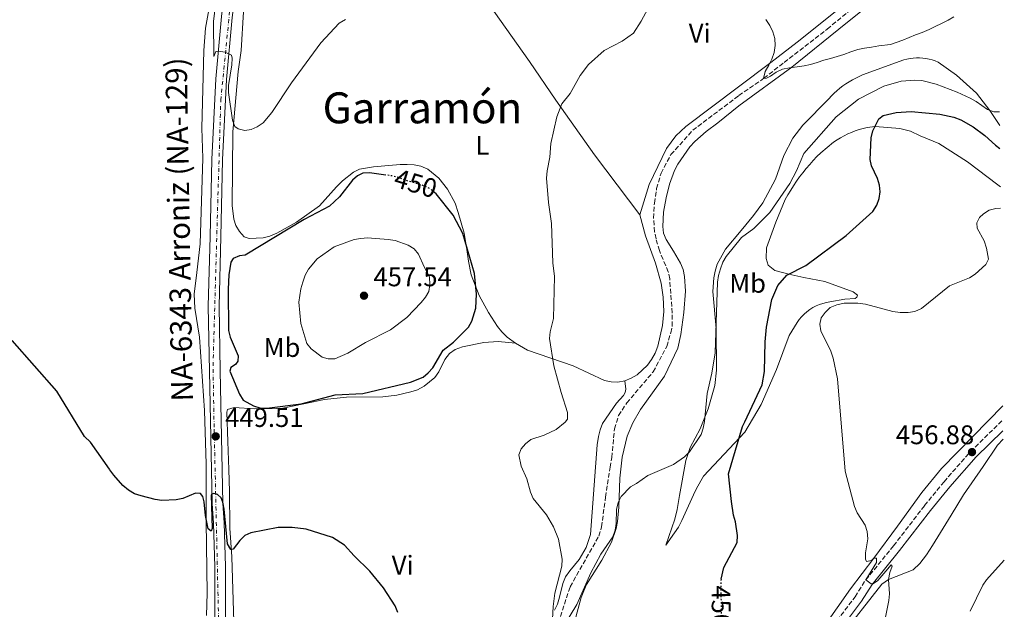
# Model space of a CAD drawing. Units: metres. Extents: x 570113 to 573557, y 4710280 to 4712628.
# Drawn here: x 573180 to 573546, y 4711412 to 4711631 of the extents above; entities that cross this region are included whole.
import ezdxf
from ezdxf.enums import TextEntityAlignment as Align

# ---------------------------------------------------------------- set-up
doc = ezdxf.new("R2010")
doc.units = ezdxf.units.M
doc.header["$MEASUREMENT"] = 0
for name, pattern in [('DGN Style 3', [2.435891, 1.739922, -0.695969]), ('DGN Style 4', [2.785615, 1.391938, -0.695969, 0.00174, -0.695969]), ('DGN Style 5', [1.217945, 0.521977, -0.695969])]:
    doc.linetypes.add(name, pattern=pattern)
for name, color, linetype, lineweight in [('Barranco lineal', 142, 'DGN Style 3', 13), ('Camino', 7, 'DGN Style 3', 0), ('Cota de curva de nivel directora', 7, 'Continuous', 0), ('Cota de punto acotado terreno', 7, 'Continuous', 0), ('Curva de nivel directora', 30, 'Continuous', 30), ('Curva de nivel directora no vista', 30, 'DGN Style 5', 30), ('Curva de nivel intermedia', 30, 'Continuous', 0), ('Eje pista sin pavimentar', 7, 'DGN Style 4', 0), ('Etiqueta de uso rústico', 92, 'Continuous', 0), ('Línea de cambio de uso (parcela vista)', 92, 'Continuous', 0), ('Línea de pista sin pavimentar', 7, 'Continuous', 0), ('Margen derecho', 7, 'Continuous', 0), ('Pista sin pavimentar', 9, 'Continuous', 0), ('Punto acotado terreno (símbolo)', 7, 'Continuous', 0), ('Texto de Pista sin pavimentar', 7, 'Continuous', 0), ('Texto de Área (paraje) menor', 7, 'Continuous', 0), ('Vaguada', 142, 'DGN Style 3', 13)]:
    doc.layers.add(name, color=color, linetype=linetype, lineweight=lineweight)
doc.styles.add('Style-Arial', font='arial.ttf')

# ---------------------------------------------------------------- blocks, each defined once
blk = doc.blocks.new('5PATER')
at = {"layer": 'Barranco lineal', "linetype": 'Continuous', "lineweight": 0}
h = blk.add_hatch(color=51, dxfattribs=at)
edge = h.paths.add_edge_path()
edge.add_ellipse((0, 0), major_axis=(-0.11, -0.111), ratio=0.999422, start_angle=0, end_angle=360)

msp = doc.modelspace()

# ---------------------------------------------------------------- linework, layer by layer
at = {"layer": 'Camino', "color": 7, "linetype": 'DGN Style 3', "lineweight": 0}
msp.add_polyline3d([(573479.27, 4711402.26, 454.08), (573490.42, 4711417.01, 454.91), (573494.36, 4711423.26, 455), (573504.71, 4711435.91, 456.3), (573516.22, 4711450.86, 456.89), (573523.46, 4711459.74, 456.89), (573533.29, 4711470.92, 456.89), (573545.32, 4711482.66, 456.77)], dxfattribs=at)
at = {"layer": 'Curva de nivel directora', "color": 30, "linetype": 'Continuous', "lineweight": 30, "elevation": 450, "flags": 128}
for points in [[(573440.57, 4711423.47), (573441.62, 4711427.81), (573446.5, 4711437.2), (573446.66, 4711439.77), (573445.97, 4711444.87), (573445.24, 4711447.26), (573444.46, 4711452.41), (573443.29, 4711462.67), (573448.54, 4711480.23), (573449.37, 4711481.96), (573455.79, 4711495.76), (573456.75, 4711500.74), (573456.99, 4711511.78), (573457.49, 4711517.11), (573459.5, 4711527.42), (573461.7, 4711532.65), (573465.04, 4711536.48), (573472.08, 4711540.12), (573487.04, 4711551.2), (573497, 4711560.15), (573498.44, 4711562.56), (573499.32, 4711564.94), (573499.75, 4711567.52), (573499.43, 4711570), (573498.7, 4711572.4), (573496.55, 4711577.09), (573495.98, 4711579.52), (573496.33, 4711587.53), (573497, 4711590.15), (573499.19, 4711594.65), (573500.82, 4711595.8), (573505.71, 4711596.9), (573511.3, 4711597.36), (573521.96, 4711596.37), (573527.1, 4711595.23), (573529.71, 4711594.22), (573534.3, 4711591.56), (573538.69, 4711588.39), (573542.6, 4711584.84), (573544.26, 4711583.51)], [(573315.97, 4711573.69), (573309.82, 4711574.5), (573307.32, 4711574.38), (573305.37, 4711573.43), (573303.48, 4711571.79), (573298.74, 4711565.57), (573294.93, 4711562.19), (573285.58, 4711557.24), (573263.6, 4711543.94), (573261.46, 4711543.71), (573259.16, 4711542.74), (573258.28, 4711541.36), (573257.57, 4711536.56), (573257.34, 4711531.31), (573257.47, 4711515.96), (573258.02, 4711513.43), (573260.99, 4711506.46), (573260.93, 4711504.57), (573260.01, 4711503.24), (573258.26, 4711502.17), (573257.89, 4711500.86), (573261.47, 4711492.22), (573262.85, 4711489.98), (573266.75, 4711487.89), (573269.14, 4711487.18), (573271.71, 4711487.04), (573284.47, 4711488.72), (573297.09, 4711492.07), (573307.32, 4711492.53), (573325.06, 4711496.7), (573329.78, 4711498.55), (573331.72, 4711500.15), (573333.41, 4711502.05), (573337.19, 4711508.64), (573341.08, 4711511.55), (573346.61, 4711517.11), (573347.91, 4711519.34), (573349.4, 4711524.25), (573349.64, 4711529.43), (573348.88, 4711537.15), (573344.6, 4711551.97), (573340.95, 4711558.8), (573334.65, 4711566.76), (573334.07, 4711567.23)], [(573320.44, 4711411.13), (573319.4, 4711413.59), (573315.02, 4711420.27), (573310.01, 4711426.5), (573304.18, 4711432.15), (573300.6, 4711436.1), (573296.06, 4711438.95), (573286.32, 4711442.09), (573281.12, 4711442.74), (573275.9, 4711442.73), (573265.77, 4711440.7), (573263.48, 4711439.7), (573261.59, 4711437.89), (573259.19, 4711434.66), (573258.27, 4711434.5), (573257.09, 4711436.7), (573255.8, 4711449.59), (573255.28, 4711452.09), (573254.73, 4711453.73), (573253.35, 4711454.97), (573251.89, 4711455.34), (573251.01, 4711454.9), (573251.31, 4711442.29), (573250.98, 4711441.4), (573249.86, 4711442.26), (573248.94, 4711447.18), (573248.42, 4711452.23), (573247.86, 4711454.27), (573246.97, 4711455.32), (573245.19, 4711455.5), (573240.49, 4711453.51), (573237.92, 4711452.98), (573232.67, 4711452.81), (573230.19, 4711453.07), (573224.98, 4711454.46), (573222.43, 4711455.23), (573220.2, 4711456.56), (573218.19, 4711458.28), (573214.78, 4711462.11), (573213.36, 4711464.16), (573213.19, 4711464.46), (573206.1, 4711474.39), (573203.93, 4711476.48), (573193.66, 4711493.36), (573176.96, 4711512.26)]]:
    msp.add_lwpolyline(points, dxfattribs=at)
at = {"layer": 'Curva de nivel directora no vista', "color": 30, "linetype": 'DGN Style 5', "lineweight": 30, "elevation": 450, "flags": 128}
for points in [[(573334.07, 4711567.23), (573332.7, 4711568.35), (573330.52, 4711569.57), (573323.16, 4711571.76), (573320.87, 4711572.76), (573318.36, 4711573.37), (573315.97, 4711573.69)], [(573440.57, 4711423.47), (573440.43, 4711422.87), (573440.74, 4711404.76), (573440.66, 4711404.28)]]:
    msp.add_lwpolyline(points, dxfattribs=at)
at = {"layer": 'Curva de nivel intermedia', "color": 30, "linetype": 'Continuous', "lineweight": 0, "flags": 128}
for points, elevation in [([(573253.09, 4711640.95), (573251.85, 4711630.78), (573252.01, 4711617.8), (573252.73, 4711619.61), (573253.76, 4711619.79), (573256.22, 4711619.32), (573258.52, 4711618.24), (573258.83, 4711617.14), (573258.64, 4711614.64), (573257.37, 4711606.93), (573257.45, 4711604.36), (573258.91, 4711594.05), (573259.76, 4711591.7), (573261.03, 4711590.86), (573263.48, 4711590.32), (573265.84, 4711590.66), (573268.15, 4711591.63), (573270.34, 4711593.08), (573273.59, 4711596.91), (573280.91, 4711608), (573291.73, 4711622.79), (573298.63, 4711630.19), (573300.93, 4711631.46)], 445), ([(573413.35, 4711635.48), (573410.88, 4711630.84), (573408, 4711626.49), (573403.83, 4711623.45), (573397.14, 4711619.99), (573391.32, 4711614.83), (573388.14, 4711610.76), (573384.42, 4711604.07), (573381.34, 4711600.11), (573379.48, 4711595.39), (573377.23, 4711585.41), (573376.95, 4711580.34), (573375.92, 4711575.29), (573375.68, 4711572.49), (573376.38, 4711563.48), (573377.48, 4711555.73), (573378.07, 4711541.08), (573378.6, 4711536.03), (573378.3, 4711520.4), (573377.07, 4711515.44), (573376.79, 4711512.96), (573378.4, 4711502.79), (573381.09, 4711492.83), (573383.45, 4711485.44), (573383.47, 4711482.94), (573382.62, 4711481.82), (573379.3, 4711479.13), (573374.74, 4711477.04), (573369.83, 4711475.42), (573367.84, 4711473.87), (573366.21, 4711471.98), (573365.36, 4711469.7), (573366.2, 4711465.49), (573368.32, 4711460.84), (573369.73, 4711455.86), (573370.7, 4711453.55), (573375.64, 4711447.45), (573378.23, 4711443.01), (573380.1, 4711438.36), (573381.55, 4711430.89), (573381.38, 4711428.39), (573378.82, 4711418.37), (573378.1, 4711413.32), (573377.87, 4711408.65)], 445), ([(573457.2, 4711631.53), (573458.72, 4711629.27), (573459.79, 4711626.89), (573460.5, 4711624.41), (573460.63, 4711621.82), (573460.34, 4711619.25), (573459.44, 4711616.78), (573458.27, 4711614.51), (573457, 4711612.2), (573456.35, 4711609.55), (573457.41, 4711609.65), (573458.94, 4711610.49), (573461.03, 4711611.94), (573463.38, 4711613.04), (573466.03, 4711613.56), (573468.84, 4711613.87), (573471.41, 4711614.28), (573473.87, 4711614.82), (573476.3, 4711615.51), (573478.83, 4711616.36), (573481.26, 4711616.99), (573483.79, 4711617.7), (573486.27, 4711618.53), (573488.82, 4711619.49), (573491.47, 4711620.32), (573493.95, 4711620.84), (573496.53, 4711621.2), (573499.25, 4711621.67), (573503.51, 4711622.26), (573508.11, 4711623.83), (573510.52, 4711624.79), (573512.91, 4711625.78), (573515.29, 4711626.74), (573517.9, 4711627.82), (573520.22, 4711628.97), (573522.52, 4711629.99), (573524.95, 4711631.23), (573527.16, 4711632.54)], 440), ([(573403.37, 4711454.23), (573406.94, 4711457.83), (573409.16, 4711459.02), (573413.36, 4711462.05), (573422.83, 4711466.16), (573427.01, 4711468.95), (573428.89, 4711470.87), (573433.12, 4711477.31), (573433.97, 4711479.66), (573434.42, 4711482.16), (573435.37, 4711492.49), (573437.13, 4711500.05), (573438.43, 4711507.62), (573439.29, 4711533.87), (573439.58, 4711536.36), (573440.32, 4711538.8), (573441.24, 4711541.27), (573442.49, 4711543.44), (573448.12, 4711550.53), (573452.78, 4711553.78), (573458.67, 4711559.84), (573466.15, 4711570.51), (573468.65, 4711575.32), (573471.32, 4711581.73), (573483.39, 4711595.33), (573491.67, 4711601.89), (573501.12, 4711606.73), (573507.49, 4711608.55), (573512.57, 4711608.92), (573515.21, 4711608.8), (573520.54, 4711607.49), (573528.36, 4711604.53), (573533.16, 4711602.24), (573535.41, 4711601.05), (573539.66, 4711598.07), (573541.98, 4711597.14), (573544.11, 4711597.16)], 445), ([(573501.38, 4711407.49), (573502.95, 4711415.59), (573503.15, 4711418.08), (573502.86, 4711423.39), (573503.26, 4711425.94), (573504.22, 4711428.29), (573503.76, 4711428.9), (573501.77, 4711426.53), (573498.89, 4711422.98), (573497.26, 4711421.88), (573496.37, 4711421.76), (573494.36, 4711423.26), (573498.42, 4711429.76), (573498.31, 4711431.32), (573497.36, 4711431.34), (573496.44, 4711430.49), (573494.67, 4711430.14), (573494.33, 4711430.94), (573494.33, 4711433.25), (573495.15, 4711438.55), (573494.95, 4711441.22), (573494.11, 4711443.58), (573491.14, 4711448.18), (573490.21, 4711450.5), (573486.66, 4711463.6), (573483.91, 4711498.02), (573482.22, 4711505.69), (573481.37, 4711508.28), (573477.67, 4711515.82), (573477.32, 4711518.3), (573477.84, 4711520.6), (573479.23, 4711522.68), (573481.19, 4711524.43), (573483.62, 4711525.44), (573486.35, 4711526.04), (573491.44, 4711526.1), (573494.21, 4711525.76), (573504.38, 4711522.96), (573507.13, 4711522.58), (573510.18, 4711522.59), (573512.65, 4711522.99), (573515.15, 4711524.08), (573525.54, 4711532.55), (573532.94, 4711535.51), (573535.02, 4711536.9), (573539.04, 4711540.44), (573540, 4711542.46), (573539.27, 4711546.56), (573538.44, 4711549.2), (573535.75, 4711553.91), (573535.72, 4711555.89), (573536.62, 4711557.91), (573538.15, 4711559.28), (573540.3, 4711560.59), (573542.71, 4711561.27), (573544.49, 4711561.41)], 455), ([(573309.13, 4711550.31), (573306.61, 4711550.17), (573304.16, 4711549.72), (573296.76, 4711547.03), (573290.43, 4711542.6), (573287.15, 4711538.7), (573285.93, 4711536.51), (573285.04, 4711533.93), (573284.34, 4711531.42), (573283.57, 4711526.44), (573284.31, 4711518.52), (573286.59, 4711511.05), (573288.13, 4711509.17), (573292.28, 4711506.08), (573294.52, 4711505.35), (573296.93, 4711505.45), (573301.76, 4711507.51), (573308.41, 4711511.43), (573317.61, 4711516.15), (573323.73, 4711520.74), (573329.07, 4711526.35), (573330.69, 4711528.28), (573331.95, 4711530.43), (573332.26, 4711532.96), (573332.19, 4711535.86), (573330.2, 4711539.63), (573328.04, 4711544.24), (573326.42, 4711546.3), (573324.29, 4711547.69), (573319.38, 4711549.33), (573316.79, 4711549.81), (573309.13, 4711550.31)], 455), ([(573381.96, 4711405.89), (573386.99, 4711414.13), (573392.18, 4711425.86), (573395.85, 4711432.84), (573400.35, 4711439.31), (573401.2, 4711441.75), (573401.61, 4711444.22), (573401.72, 4711449.45), (573402.26, 4711451.99), (573403.37, 4711454.23)], 445), ([(573545.88, 4711430.52), (573539.3, 4711423.31), (573537.9, 4711421.24), (573533.16, 4711411.63)], 455)]:
    msp.add_lwpolyline(points, dxfattribs=dict(at, elevation=elevation))
at = {"layer": 'Eje pista sin pavimentar', "color": 7, "linetype": 'DGN Style 4', "lineweight": 0}
msp.add_polyline3d([(573253.73, 4711408.72, 450.25), (573252.09, 4711479.99, 449.51), (573251.68, 4711502.77, 449.26), (573254.55, 4711601.5, 445.72), (573260.29, 4711658.62, 443.73), (573269.73, 4711695.75, 442.61), (573280.99, 4711722.08, 441.74), (573302.34, 4711762.09, 440.98), (573325.53, 4711799.43, 440.31), (573359.17, 4711847.93, 439.19), (573385.44, 4711885.68, 438.6), (573438.57, 4711960.63, 436.91), (573455.81, 4711987.09, 436.52), (573492.66, 4712037.19, 436.09), (573508.26, 4712060.99, 435.34), (573518.12, 4712084.79, 435.07), (573527.15, 4712109.82, 434.71), (573538.35, 4712142.54, 434.56)], dxfattribs=at)
at = {"layer": 'Línea de cambio de uso (parcela vista)', "color": 92, "linetype": 'Continuous', "lineweight": 0}
for points in [[(573249.27, 4711410.01, 450.55), (573249.44, 4711418.31, 450.46), (573249.08, 4711444.9, 449.52), (573249.12, 4711466.31, 449.61), (573248.54, 4711486.2, 448.86), (573246.65, 4711513.51, 448.1), (573244.88, 4711524.22, 447.54), (573244.66, 4711529.4, 447.44), (573245.69, 4711537.44, 447.54), (573246.94, 4711548.13, 447.06), (573247.86, 4711579.94, 446.31), (573247.49, 4711591.15, 446.31), (573248.3, 4711620.03, 446.97), (573248.85, 4711628.25, 447.06), (573251.27, 4711641.42, 445.46), (573253.92, 4711652.33, 444.71), (573255.77, 4711665.39, 443.76), (573248.41, 4711677.38, 443.95), (573239.29, 4711695.46, 443.2), (573238.96, 4711696.14, 443.22)], [(573543.23, 4711681.22, 437.85), (573527.77, 4711669.09, 438.39), (573515.29, 4711658.03, 439.13), (573512.79, 4711657.89, 439.13), (573511.29, 4711657.55, 439.13), (573509.96, 4711656.45, 439.13), (573508.34, 4711654.67, 439.13), (573507.26, 4711652.75, 439.13), (573503.85, 4711649.94, 439.13), (573486.13, 4711636.78, 439.43), (573468.87, 4711623.1, 439.87), (573459.09, 4711615.59, 440.31), (573447.1, 4711606.43, 440.46), (573427.46, 4711591.8, 440.46), (573423.77, 4711588.32, 440.65), (573420.3, 4711583.52, 440.84), (573413.84, 4711570.16, 441.03), (573410.34, 4711558.94, 441.59)], [(573385.14, 4711403.95, 446.17), (573388.51, 4711416.67, 445.99), (573389.49, 4711419.15, 445.89), (573390.56, 4711421.53, 445.89), (573396.19, 4711430.53, 445.89), (573399.8, 4711437.32, 445.89), (573401.56, 4711442.36, 445.8), (573402.06, 4711445.01, 445.8), (573402.5, 4711450.31, 445.7), (573402.9, 4711461.07, 444.85), (573403.84, 4711468.83, 444.95), (573405.63, 4711476.7, 444.57), (573407.77, 4711481.65, 444.48), (573410.58, 4711486.53, 444.38), (573419.52, 4711499.01, 444.38), (573424.45, 4711509.32, 444.67), (573425.65, 4711514.44, 444.67), (573426.77, 4711522.67, 444.48), (573427.33, 4711530.61, 444.01), (573427.01, 4711535.98, 443.91), (573426.47, 4711538.61, 443.72), (573425.47, 4711540.94, 443.53), (573422.91, 4711545.4, 442.97), (573420.16, 4711549.77, 443.06), (573419.16, 4711552.1, 442.87), (573418.91, 4711554.64, 442.59), (573419.16, 4711559.93, 442.31), (573420.16, 4711565.24, 441.93), (573421.45, 4711570.36, 441.93), (573423.31, 4711575.41, 441.93), (573424.48, 4711577.7, 442.03), (573428.95, 4711584.13, 442.03), (573430.78, 4711586.15, 442.03), (573435.03, 4711589.84, 442.03), (573439.39, 4711593.06, 441.93), (573447.23, 4711599.4, 441.35), (573466.89, 4711613.75, 440.17), (573486.95, 4711630.08, 439.28), (573508.57, 4711647.42, 438.84)], [(573410.34, 4711558.94, 441.59), (573393.57, 4711581.17, 442.72), (573379.12, 4711601.57, 445.74), (573369.34, 4711615.85, 447.06), (573356.05, 4711634.58, 446.68), (573350.35, 4711644.06, 446.68)], [(573262.97, 4711634.39, 443.57), (573262.09, 4711620.03, 444.04), (573261.06, 4711612.17, 444.42), (573259.06, 4711589.77, 445.27), (573258.78, 4711562.41, 447.44), (573259.37, 4711557.33, 447.72), (573260.19, 4711554.9, 447.72), (573261.47, 4711552.67, 448.19), (573263.31, 4711550.73, 448.1), (573265.11, 4711550.12, 448.48), (573270.3, 4711550.34, 448.66), (573272.83, 4711550.97, 448.85), (573275.35, 4711552.16, 449.14), (573282.7, 4711556.21, 449.04), (573291.32, 4711562.26, 449.04), (573297.56, 4711569.3, 449.61), (573299.77, 4711571.52, 449.42), (573303.85, 4711574.74, 449.23), (573306.18, 4711575.83, 449.14), (573311.34, 4711576.81, 448.95), (573321.22, 4711577.61, 448.66), (573323.86, 4711577.68, 448.95), (573326.41, 4711577.55, 448.85), (573328.97, 4711576.95, 448.66), (573331.55, 4711575.88, 448.76), (573335.68, 4711572.59, 448.76), (573338.9, 4711568.42, 448.76), (573341.67, 4711563.21, 448.95), (573342.88, 4711559.84, 449.23), (573345.05, 4711552.16, 449.42), (573345.93, 4711546.9, 449.7), (573346.62, 4711541.64, 449.61), (573347.69, 4711536.57, 449.7), (573350.61, 4711529, 449.23), (573354.16, 4711522.67, 448.76), (573357.4, 4711517.38, 447.81), (573359.05, 4711515.44, 447.53), (573360.99, 4711513.5, 446.97), (573364.15, 4711511.22, 446.59)], [(573544.17, 4711592.14, 446.86), (573540.47, 4711597.74, 445), (573535.54, 4711604.19, 444.26), (573528.11, 4711610.8, 443.23), (573521.26, 4711615.69, 442.34), (573520.16, 4711616.12, 442.29), (573519.03, 4711616.48, 442.22), (573517.89, 4711616.78, 442.14), (573516.73, 4711617, 442.05), (573515.55, 4711617.14, 441.95), (573514.37, 4711617.22, 441.84), (573513.19, 4711617.22, 441.72), (573512.01, 4711617.15, 441.59), (573510.84, 4711617, 441.46), (573509.68, 4711616.78, 441.31), (573508.53, 4711616.49, 441.16), (573493.18, 4711610.95, 441.31), (573491.89, 4711610.38, 441.34), (573490.62, 4711609.76, 441.37), (573489.38, 4711609.1, 441.41), (573488.17, 4711608.38, 441.46), (573486.99, 4711607.61, 441.52), (573485.84, 4711606.8, 441.59), (573484.73, 4711605.94, 441.67), (573483.65, 4711605.04, 441.75), (573482.6, 4711604.09, 441.84), (573481.6, 4711603.1, 441.94), (573480.64, 4711602.08, 442.05), (573470.99, 4711592.22, 442.78), (573467.26, 4711587.36, 443.23), (573463.95, 4711580.93, 443.52), (573460.85, 4711572.15, 443.67), (573456.09, 4711563.41, 444.11), (573452.59, 4711558.63, 444.26), (573448.07, 4711553.07, 444.41), (573442.22, 4711546.13, 443.94), (573439.15, 4711540.59, 443.75), (573438.36, 4711538.02, 443.75), (573437.85, 4711535.56, 443.84), (573437.51, 4711530.46, 444.32), (573438.69, 4711516.62, 444.98), (573438.88, 4711501.25, 444.98), (573438.26, 4711495.48, 444.88), (573435.74, 4711486.84, 445.07), (573432.81, 4711479.41, 445.16), (573429.11, 4711472.43, 445.16), (573427.53, 4711467.68, 445.35), (573425.11, 4711454.6, 445.73), (573424.2, 4711449.39, 446.67), (573423.35, 4711445.79, 446.77), (573420, 4711436.18, 447.33), (573423.28, 4711440.7, 448.09), (573424.74, 4711442.9, 448.09), (573426, 4711445.29, 448.28), (573430.3, 4711454.83, 448.18), (573431.46, 4711457.21, 448.75), (573434.09, 4711461.8, 448.75), (573449.44, 4711478.12, 451.2), (573455.52, 4711488.48, 451.79), (573461.15, 4711501.48, 452.53), (573465.89, 4711514.08, 453.12), (573468.86, 4711518.92, 453.86), (573469.65, 4711520.02, 453.87), (573470.52, 4711521.05, 453.89), (573471.46, 4711522.01, 453.93), (573472.48, 4711522.9, 453.97), (573473.57, 4711523.7, 454.03), (573474.71, 4711524.42, 454.1), (573475.91, 4711525.04, 454.18), (573477.15, 4711525.57, 454.27), (573478.42, 4711526.01, 454.37), (573479.73, 4711526.34, 454.48), (573481.06, 4711526.57, 454.59), (573486.63, 4711527.62, 454.15), (573490.48, 4711527.87, 454.3), (573491.07, 4711528.34, 454.3), (573491.35, 4711529.11, 454.15), (573489.66, 4711530.35, 453.56), (573479.2, 4711534.16, 452.08), (573471.38, 4711535.62, 450.61), (573465.72, 4711536.84, 450.46), (573460.54, 4711538.21, 448.98), (573458.14, 4711540.27, 448.54), (573457.32, 4711542.74, 448.54), (573457.45, 4711546.67, 448.25), (573460.91, 4711556.14, 447.07), (573464.46, 4711564.62, 446.48), (573465.44, 4711566.36, 446.4), (573466.46, 4711568.06, 446.35), (573467.52, 4711569.74, 446.32), (573468.64, 4711571.38, 446.33), (573469.79, 4711573, 446.35), (573470.99, 4711574.58, 446.41), (573472.24, 4711576.13, 446.49), (573473.52, 4711577.65, 446.59), (573474.85, 4711579.13, 446.73), (573476.21, 4711580.57, 446.88), (573477.62, 4711581.98, 447.07), (573482.43, 4711585.96, 447.66), (573483.68, 4711586.8, 447.72), (573484.98, 4711587.58, 447.81)], [(573484.98, 4711587.58, 447.81), (573486.3, 4711588.31, 447.93), (573487.66, 4711588.97, 448.07), (573489.05, 4711589.57, 448.24), (573490.46, 4711590.11, 448.43), (573491.9, 4711590.59, 448.64), (573493.36, 4711590.99, 448.88), (573494.83, 4711591.34, 449.14), (573497.81, 4711591.8, 450), (573507.05, 4711591.06, 450.74), (573511.01, 4711590.03, 451.18), (573514.61, 4711588.23, 452.21), (573521.56, 4711585.39, 453.1), (573532.24, 4711578.64, 454.72), (573543.51, 4711570.01, 455.02), (573544.41, 4711569.35, 455.02)], [(573404.77, 4711497.22, 442.91), (573407.2, 4711498.22, 442.91), (573409.43, 4711499.5, 443.1), (573413.21, 4711503.08, 443.1), (573414.76, 4711505.1, 443.01), (573416.12, 4711507.49, 443.1), (573417.1, 4711510.06, 443.01), (573418.79, 4711517.74, 442.44), (573419.23, 4711522.94, 442.16), (573419.1, 4711528.31, 441.69), (573418.31, 4711533.57, 441.59), (573416.25, 4711540.98, 441.5), (573412.51, 4711551.17, 441.69), (573410.34, 4711558.94, 441.59)], [(573364.15, 4711511.22, 446.59), (573357.73, 4711511.82, 446.68), (573352.36, 4711511.5, 447.06), (573344.47, 4711509.89, 448.38), (573341.76, 4711508.88, 448.48), (573339.54, 4711507.41, 448.48), (573337.89, 4711505.21, 448.48), (573335.65, 4711500.53, 448.48), (573334.19, 4711498.42, 448.48), (573330.12, 4711495.21, 448.29), (573327.7, 4711493.92, 448.38), (573325.26, 4711493.11, 448.38), (573320.01, 4711491.94, 448.38), (573314.84, 4711491.34, 448.66), (573301.36, 4711491.11, 448.95), (573293.17, 4711490.34, 449.42), (573285.48, 4711488.65, 449.98), (573277.69, 4711487.04, 449.42), (573275.14, 4711486.89, 449.23), (573267.13, 4711486.79, 449.51), (573259.48, 4711487.26, 449.14), (573257.04, 4711486.54, 449.14), (573256.78, 4711485.59, 449.23), (573257.24, 4711474.66, 449.51), (573257.59, 4711464.29, 448.85), (573257.79, 4711456.09, 448.85), (573257.93, 4711442.51, 449.42), (573258.66, 4711431.78, 449.89), (573259.44, 4711407.65, 450.27)], [(573364.15, 4711511.22, 446.59), (573368.65, 4711508.6, 446.31), (573385.58, 4711502.78, 443.95), (573397.22, 4711497.41, 443.48), (573399.69, 4711496.81, 443.48), (573402.24, 4711496.68, 443.38), (573404.77, 4711497.22, 442.91)], [(573378.65, 4711411.97, 445.36), (573379.72, 4711414.26, 445.27), (573380.51, 4711416.83, 444.89), (573381.7, 4711421.95, 444.7), (573382.78, 4711424.43, 444.7), (573384.33, 4711426.64, 444.89), (573387.81, 4711430.78, 444.89), (573390.43, 4711435.28, 444.89), (573392.01, 4711440.12, 444.52), (573394.5, 4711473.39, 443.86), (573394.99, 4711476.51, 443.67), (573395.59, 4711478.98, 443.38), (573396.48, 4711481.36, 443.38), (573401.67, 4711488.93, 443.1), (573404.33, 4711491.83, 443.01), (573404.88, 4711492.88, 443.01), (573405.22, 4711494.11, 443.01), (573404.77, 4711497.22, 442.91)], [(573545.27, 4711487.94, 458.55), (573534.25, 4711476.62, 458.84), (573522.54, 4711464.6, 458.84), (573515.21, 4711455.72, 458.54), (573506.16, 4711443.23, 456.48), (573497.36, 4711431.34, 455), (573488.73, 4711419.92, 454.7), (573478.75, 4711405.75, 453.82)], [(573484.63, 4711401.6, 453.45), (573500.36, 4711421.66, 454.93), (573502.86, 4711423.39, 455), (573511.99, 4711426.95, 457.07), (573514.42, 4711429.36, 457.21), (573516.98, 4711432.6, 457.21), (573519.24, 4711435.99, 457.36), (573526.12, 4711447.35, 457.51), (573530.69, 4711454.81, 457.36), (573538.05, 4711465.43, 457.21), (573543.36, 4711473.28, 456.62), (573545.4, 4711475.6, 456.66)]]:
    msp.add_polyline3d(points, dxfattribs=at)
at = {"layer": 'Línea de pista sin pavimentar', "color": 7, "linetype": 'Continuous', "lineweight": 0}
for points in [[(573252.32, 4711401.46, 450.38), (573252.33, 4711428.12, 449.91), (573251.85, 4711444.28, 449.91), (573251.33, 4711451.6, 450), (573250.32, 4711500.82, 449.34), (573249.92, 4711524.96, 448.3), (573250.61, 4711550.9, 447.83), (573251.24, 4711579.44, 446.7), (573252.69, 4711609.51, 445.38), (573254.78, 4711632.63, 444.72), (573258.21, 4711660.15, 443.68), (573263.33, 4711682.25, 443.21), (573269.13, 4711700.04, 442.46), (573277.34, 4711720.34, 441.8), (573287.73, 4711740.73, 441.42), (573298.39, 4711759.33, 441.04), (573308.69, 4711776.07, 440.76), (573324.81, 4711801.42, 440.29), (573331.4, 4711811.36, 439.91), (573338.24, 4711821.26, 440), (573351.82, 4711841.22, 439.25), (573370.2, 4711867.43, 439.07)], [(573298.59, 4711260.52, 451.54), (573289.36, 4711277.04, 451.04), (573279.14, 4711298.01, 450.94), (573267.85, 4711323.95, 450.85), (573260.67, 4711343.49, 450.57), (573257.2, 4711358.21, 450.28), (573255.99, 4711369.03, 450.19), (573255.68, 4711381.85, 450.47), (573256.34, 4711401.39, 450.38), (573256.34, 4711428.18, 449.91), (573255.85, 4711444.48, 449.91), (573255.34, 4711451.78, 450), (573254.33, 4711500.9, 449.34), (573253.93, 4711524.94, 448.3), (573254.62, 4711550.8, 447.83), (573255.25, 4711579.3, 446.7), (573256.69, 4711609.23, 445.38), (573258.77, 4711632.2, 444.72), (573260.38, 4711645.13, 444.23)]]:
    msp.add_polyline3d(points, dxfattribs=at)
at = {"layer": 'Margen derecho', "color": 7, "linetype": 'Continuous', "lineweight": 0}
msp.add_polyline3d([(573481.57, 4711400.5, 454.08), (573492.8, 4711415.36, 454.91), (573496.71, 4711421.57, 455), (573506.97, 4711434.11, 456.3), (573518.49, 4711449.06, 456.89), (573525.67, 4711457.87, 456.89), (573535.39, 4711468.93, 456.89), (573545.37, 4711478.66, 456.79)], dxfattribs=at)
at = {"layer": 'Pista sin pavimentar', "color": 9, "linetype": 'Continuous', "lineweight": 0}
for points in [[(573252.32, 4711401.46, 450.38), (573252.33, 4711428.12, 449.91), (573251.85, 4711444.28, 449.91), (573251.33, 4711451.6, 450), (573250.32, 4711500.82, 449.34), (573249.92, 4711524.96, 448.3), (573250.61, 4711550.9, 447.83), (573251.24, 4711579.44, 446.7), (573252.69, 4711609.51, 445.38), (573254.78, 4711632.63, 444.72), (573258.21, 4711660.15, 443.68), (573263.33, 4711682.25, 443.21), (573269.13, 4711700.04, 442.46), (573277.34, 4711720.34, 441.8), (573287.73, 4711740.73, 441.42), (573298.39, 4711759.33, 441.04), (573308.69, 4711776.07, 440.76), (573324.81, 4711801.42, 440.29), (573331.4, 4711811.36, 439.91), (573338.24, 4711821.26, 440), (573351.82, 4711841.22, 439.25), (573370.2, 4711867.43, 439.07), (573371.16, 4711868.8, 439.06), (573428.64, 4711949.74, 436.98)], [(573258.77, 4711632.2, 444.72), (573256.69, 4711609.23, 445.38), (573255.25, 4711579.3, 446.7), (573254.62, 4711550.8, 447.83), (573253.93, 4711524.94, 448.3), (573254.33, 4711500.9, 449.34), (573255.34, 4711451.78, 450), (573255.85, 4711444.48, 449.91), (573256.34, 4711428.18, 449.91), (573256.34, 4711401.39, 450.38)]]:
    msp.add_polyline3d(points, dxfattribs=at)
at = {"layer": 'Vaguada', "color": 142, "linetype": 'DGN Style 3', "lineweight": 13}
msp.add_polyline3d([(573379.34, 4711405, 445), (573384.45, 4711420.69, 443.89), (573395.12, 4711439.53, 443.51), (573396.17, 4711442.95, 443.51), (573397.6, 4711454.02, 442.75), (573399.31, 4711465.09, 442.75), (573399.97, 4711468.79, 442.47), (573400.94, 4711479.38, 442.09), (573402.42, 4711484.32, 441.81), (573405.52, 4711489.01, 441.72), (573415.33, 4711500.57, 441.34), (573420.38, 4711510.03, 440.96), (573421.86, 4711515.07, 440.87), (573422.36, 4711517.53, 440.87), (573422.43, 4711522.44, 440.87), (573421.46, 4711535.15, 440.68), (573420.93, 4711537.78, 440.59), (573417.62, 4711545.62, 440.3), (573416.39, 4711550.02, 440.21), (573415.85, 4711552.65, 440.11), (573415.44, 4711557.73, 440.02), (573415.78, 4711563.3, 440.02), (573416.59, 4711568.7, 440.02), (573418.24, 4711574.4, 440.02), (573421.94, 4711581.28, 440.02), (573430.02, 4711590.34, 440.02), (573447.16, 4711603.21, 440.02), (573456.52, 4711609.67, 440.02), (573464.02, 4711615.54, 439.19), (573480.04, 4711627.95, 438.37), (573507.8, 4711650.7, 438.01)], dxfattribs=at)

# ---------------------------------------------------------------- block references
at = {"layer": 'Punto acotado terreno (símbolo)', "color": 7, "linetype": 'Continuous', "lineweight": 0, "xscale": 10, "yscale": 10, "zscale": 10}
for p in [(573307.81, 4711528.87, 457.54), (573252.67, 4711476.59, 449.51), (573533.87, 4711470.74, 456.89)]:
    msp.add_blockref('5PATER', p, dxfattribs=at)

# ---------------------------------------------------------------- texts
at = {"layer": 'Cota de curva de nivel directora', "color": 7, "linetype": 'Continuous', "lineweight": 0, "style": 'Style-Arial'}
for rotation, p in [(343.4774, (573327.02, 4711570.61, 450)), (270.9871, (573440.6, 4711413.29, 450))]:
    msp.add_text('450', height=7, rotation=rotation, dxfattribs=at).set_placement(p, align=Align.MIDDLE_CENTER)
at = {"layer": 'Cota de punto acotado terreno', "color": 7, "linetype": 'Continuous', "lineweight": 0, "style": 'Style-Arial'}
for s, p in [('457.54', (573311.31, 4711532.37, 457.54)), ('449.51', (573256.17, 4711480.09, 449.51)), ('456.88', (573505.52, 4711473.67, 456.89))]:
    msp.add_text(s, height=7, dxfattribs=at).set_placement(p)
at = {"layer": 'Etiqueta de uso rústico', "color": 92, "linetype": 'Continuous', "lineweight": 0, "style": 'Style-Arial'}
for s, p in [('Vi', (573432.6, 4711626.43, 443.1)), ('L', (573351.8, 4711584.73, 447.72)), ('Mb', (573450.45, 4711533.47, 446.01)), ('Mb', (573277.32, 4711509.61, 452.93)), ('Vi', (573322.19, 4711428.71, 449.37))]:
    msp.add_text(s, height=7, dxfattribs=at).set_placement(p, align=Align.MIDDLE_CENTER)
at = {"layer": 'Texto de Pista sin pavimentar', "color": 7, "linetype": 'Continuous', "lineweight": 0, "style": 'Style-Arial'}
msp.add_text('NA-6343 Arroniz (NA-129)', height=8, rotation=91.0512, dxfattribs=at).set_placement((573239.05, 4711553.47, 447.77), align=Align.MIDDLE_CENTER)
at = {"layer": 'Texto de Área (paraje) menor', "color": 7, "linetype": 'Continuous', "lineweight": 0, "style": 'Style-Arial'}
msp.add_text('Garramón', height=11.5, dxfattribs=at).set_placement((573329.54, 4711598.68, 447.27), align=Align.MIDDLE_CENTER)

doc.saveas('drawing.dxf')
